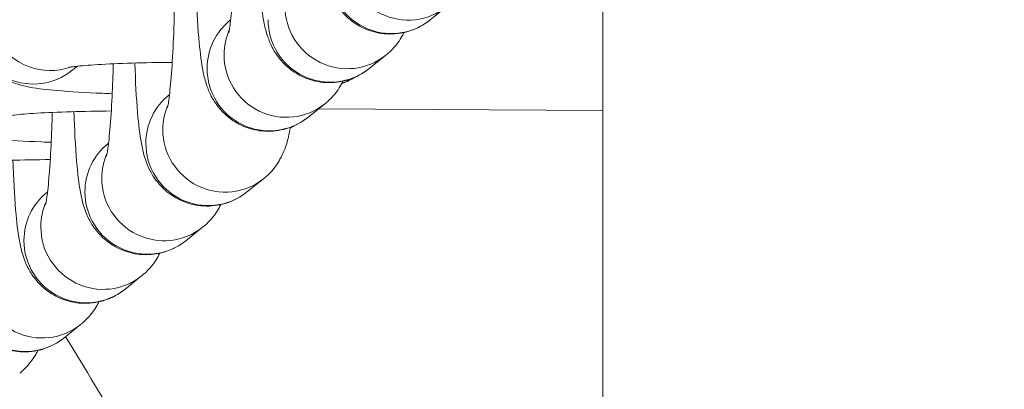
# Model space of a CAD drawing. Units: inches. Extents: x -2330 to 6681, y 1549 to 9652.
# Drawn here: x 3503 to 3550, y 7669 to 7687 of the extents above; entities that cross this region are included whole.
import ezdxf

# ---------------------------------------------------------------- set-up
doc = ezdxf.new("R2010")
doc.units = ezdxf.units.IN
doc.header["$MEASUREMENT"] = 0
doc.styles.get("Standard").update_dxf_attribs({"font": 'arial.ttf'})
doc.dimstyles.get("Standard").update_dxf_attribs({"dimtxt": 0.18, "dimasz": 0.18, "dimexe": 0.18, "dimexo": 0.0625, "dimgap": 0.09, "dimtad": 0, "dimtih": 1, "dimtoh": 1, "dimdec": 4, "dimzin": 0, "dimdsep": 46, "dimtxsty": 'Standard', "dimcen": 0.09, "dimadec": 0, "dimazin": 0, "dimtfac": 1, "dimtdec": 4, "dimtofl": 0, "dimtmove": 0, "dimatfit": 3, "dimfxl": 1, "dimtolj": 1, "dimtzin": 0, "dimarcsym": 0})

# ---------------------------------------------------------------- blocks, each defined once
blk = doc.blocks.new('*D9')
at = {"color": 0, "lineweight": -2, "transparency": 16777216}
for p, q in [((-1963.924, 9262.241), (-1963.924, 9382.421)), ((6546.638, 9382.241), (-1843.924, 9382.241)), ((6666.638, 9262.241), (6666.638, 9382.421))]:
    blk.add_line(p, q, dxfattribs=at)
at = {"color": 0, "transparency": 16777216}
for points in [[(-1843.924, 9402.241), (-1843.924, 9362.241), (-1963.924, 9382.241)], [(6546.638, 9402.241), (6546.638, 9362.241), (6666.638, 9382.241)]]:
    blk.add_solid(points, dxfattribs=at)
at = {"layer": 'Defpoints', "color": 0, "transparency": 16777216}
for p in [(-1963.924, 9382.241), (-1963.924, 4111.845), (6666.638, 3642.331)]:
    blk.add_point(p, dxfattribs=at)
at = {"color": 0, "transparency": 16777216, "insert": (2351.357, 9534.144), "char_height": 180, "attachment_point": 5}
blk.add_mtext('\\A1;865', dxfattribs=at)

msp = doc.modelspace()

# ---------------------------------------------------------------- linework, layer by layer
at = {"color": 0, "linetype": 'Continuous', "lineweight": 0}
for p, q in [((3530.71064, 4429.04514), (3530.71064, 8313.53991)), ((3523.18775, 7687.35201), (3522.37085, 7686.70043)), ((3512.76819, 7686.71594), (3512.7478, 7686.69968)), ((3520.24692, 7685.00632), (3519.43002, 7684.35473)), ((3505.37293, 7684.47966), (3505.1056, 7684.26643)), ((3509.81512, 7683.10736), (3509.79473, 7683.0911)), ((3517.30608, 7682.66062), (3516.48918, 7682.00904)), ((3517.00505, 7682.42051), (3530.71064, 7682.34021)), ((3506.87428, 7680.76167), (3506.85389, 7680.74541)), ((3514.35301, 7679.05205), (3513.53611, 7678.40046)), ((3503.93344, 7678.41597), (3503.91305, 7678.39971)), ((3511.41217, 7676.70635), (3510.59527, 7676.05477)), ((3508.47133, 7674.36066), (3507.65443, 7673.70908)), ((3505.5305, 7672.01496), (3504.7136, 7671.36338))]:
    msp.add_line(p, q, dxfattribs=at)
at = {"color": 0, "linetype": 'Continuous', "lineweight": 0, "extrusion": (0, 0, -1)}
for centre, major_axis, start_param, end_param in [((3504.05181, 7687.26333), (1.87069, -2.34532), 0.32874886, 3.14159265), ((3521.31706, 7689.69733), (1.87069, -2.34532), 0, 2.24913113), ((3518.37622, 7687.35163), (1.87069, -2.34532), 0, 2.24913113), ((3515.43539, 7685.00594), (-1.87069, 2.34532), -0.89246152, -0.47866479), ((3515.43539, 7685.00594), (1.87069, -2.34532), 0, 2.24913113), ((3512.48232, 7681.39736), (-1.87069, 2.34532), -0.89246152, -0.47866479), ((3512.48232, 7681.39736), (1.87069, -2.34532), 0, 2.24913113), ((3509.54148, 7679.05167), (-1.87069, 2.34532), -0.89246152, -0.47866479), ((3509.54148, 7679.05167), (1.87069, -2.34532), 0, 2.24913113), ((3506.60064, 7676.70598), (-1.87069, 2.34532), -0.89246152, -0.47866479), ((3506.60064, 7676.70598), (1.87069, -2.34532), 0, 2.24913113), ((3503.65981, 7674.36028), (1.87069, -2.34532), 0, 2.24913113)]:
    msp.add_ellipse(centre, major_axis=major_axis, ratio=0.9945256, start_param=start_param, end_param=end_param, dxfattribs=at)
at = {"color": 0, "linetype": 'Continuous', "lineweight": 0}
for centre, major_axis, start_param, end_param in [((3503.23491, 7686.61175), (-1.87069, 2.34532), 0, 3.14159265), ((3520.50016, 7689.04575), (1.87069, -2.34532), -2.24913113, 0), ((3514.61849, 7684.35436), (-1.87069, 2.34532), 0, 0.89246152), ((3517.55933, 7686.70005), (1.87069, -2.34532), -2.24913113, 0), ((3514.61849, 7684.35436), (1.87069, -2.34532), -2.24913113, 0), ((3517.18808, 7686.50395), (1.87069, -2.34532), -0.35511245, -0.1252428), ((3511.66542, 7680.74578), (-1.87069, 2.34532), 0, 0.89246152), ((3514.24724, 7684.15826), (1.87069, -2.34532), -0.19039267, -0.1252428), ((3508.72458, 7678.40009), (-1.87069, 2.34532), 0, 0.89246152), ((3511.66542, 7680.74578), (1.87069, -2.34532), -2.24913113, 0), ((3505.78374, 7676.05439), (-1.87069, 2.34532), 0, 0.89246152), ((3508.72458, 7678.40009), (1.87069, -2.34532), -2.24913113, 0), ((3505.78374, 7676.05439), (1.87069, -2.34532), -2.24913113, 0), ((3502.84291, 7673.7087), (1.87069, -2.34532), -2.24913113, 0)]:
    msp.add_ellipse(centre, major_axis=major_axis, ratio=0.9945256, start_param=start_param, end_param=end_param, dxfattribs=at)
msp.add_open_spline([(4279.50983, 1966.44514), (4205.95939, 1975.1275), (3923.71231, 2008.44574), (3686.71234, 1532.60416), (3067.22024, 1596.07192), (2425.40231, 1512.55714), (1749.21242, 2240.17055), (96.85572, 1698.48164), (-1999.68967, 2467.8037), (-1958.78904, 3633.80447), (-1956.351, 3881.91496), (-2041.56841, 5123.9263), (562.67414, 4927.08118), (509.0694, 6062.88422), (513.4323, 6572.21434), (520.09671, 7082.73168), (481.71983, 8547.47387), (2209.0012, 9223.65472), (3366.82338, 9181.63458), (3656.73534, 9182.11872), (4675.47018, 9197.02312), (5732.52356, 8776.82027), (6546.78541, 8007.40882), (6578.61552, 7707.03382), (6571.58009, 7086.48396), (6575.8197, 6571.34183), (6575.80058, 6059.82976), (6574.70144, 5346.71878), (6615.27176, 4489.96366), (6743.77888, 2900.95559), (5551.22697, 1900.62713), (4573.75155, 1973.15171), (4293.94716, 1957.71927), (4134.46954, 1981.59965), (4068.41874, 1966.44514)], degree=3, knots=[0, 0, 0, 0, 211.09108827, 810.05425274, 1357.13267663, 1886.03433338, 2710.95560701, 3918.09373653, 6857.65918789, 7062.1645822, 7365.61480421, 7614.27538052, 10648.94580321, 10806.17199894, 10938.57300962, 12183.97008987, 12341.19632124, 15299.03710063, 15744.4229167, 15918.49192773, 16165.38842138, 18806.92956133, 18999.5600298, 19475.29847507, 19632.52470644, 20877.92178668, 21010.32279737, 21167.5489931, 23016.66165447, 23596.66165447, 25900.8381199, 26290.54481271, 26538.17090159, 26749.26198986, 26749.26198986, 26749.26198986, 26749.26198986])
for points, knots in [([(3522.37085, 7686.70043), (3522.1237, 7686.50329), (3521.77907, 7686.28969), (3521.01134, 7686.06254), (3520.64572, 7686.01527), (3519.95759, 7686.05495), (3519.63888, 7686.13), (3519.05935, 7686.35322), (3518.81094, 7686.50538), (3518.36087, 7686.8466), (3518.19128, 7687.03227), (3517.88972, 7687.40936), (3517.78979, 7687.5845), (3517.6079, 7687.93544), (3517.54908, 7688.09068), (3517.41158, 7688.48801), (3517.36624, 7688.68597), (3517.23272, 7689.33392), (3517.17953, 7689.77581), (3517.06823, 7690.96781), (3517.02241, 7691.74909), (3516.98751, 7692.71988), (3516.98396, 7692.82604), (3516.98063, 7692.93328)], [4.71238898, 4.71238898, 4.71238898, 4.71238898, 4.75347193, 4.75347193, 4.78228484, 4.78228484, 4.80883179, 4.80883179, 4.83884943, 4.83884943, 4.87803413, 4.87803413, 4.93107109, 4.93107109, 5.00367465, 5.00367465, 5.14133817, 5.14133817, 5.45549744, 5.45549744, 5.85617359, 5.85617359, 5.90476256, 5.90476256, 5.90476256, 5.90476256]), ([(3512.99721, 7690.55018), (3512.98313, 7690.00333), (3512.96362, 7689.47342), (3512.91036, 7688.38204), (3512.87435, 7687.83687), (3512.79793, 7686.95363), (3512.75724, 7686.6011), (3512.70854, 7686.27482), (3512.69599, 7686.20201), (3512.67912, 7686.11425), (3512.67349, 7686.08963), (3512.67192, 7686.08314), (3512.67181, 7686.08272), (3512.67181, 7686.08272)], [3.42538408, 3.42538408, 3.42538408, 3.42538408, 3.67480658, 3.67480658, 3.97642642, 3.97642642, 4.25600264, 4.25600264, 4.3623318, 4.3623318, 4.44357964, 4.44357964, 4.4551778, 4.4551778, 4.4551778, 4.4551778]), ([(3519.43002, 7684.35473), (3519.18287, 7684.1576), (3518.83824, 7683.94399), (3518.0705, 7683.71685), (3517.70488, 7683.66958), (3517.01675, 7683.70926), (3516.69805, 7683.78431), (3516.11852, 7684.00753), (3515.8701, 7684.15969), (3515.42003, 7684.50091), (3515.25044, 7684.68658), (3514.94888, 7685.06367), (3514.84895, 7685.23881), (3514.66706, 7685.58974), (3514.60825, 7685.74499), (3514.47074, 7686.14231), (3514.4254, 7686.34028), (3514.29188, 7686.98822), (3514.2387, 7687.43012), (3514.12739, 7688.62212), (3514.08157, 7689.4034), (3514.04667, 7690.37419), (3514.04312, 7690.48035), (3514.03979, 7690.58759)], [4.71238898, 4.71238898, 4.71238898, 4.71238898, 4.75347193, 4.75347193, 4.78228484, 4.78228484, 4.80883179, 4.80883179, 4.83884943, 4.83884943, 4.87803413, 4.87803413, 4.93107109, 4.93107109, 5.00367465, 5.00367465, 5.14133817, 5.14133817, 5.45549744, 5.45549744, 5.85617359, 5.85617359, 5.90476256, 5.90476256, 5.90476256, 5.90476256]), ([(3501.36422, 7688.95707), (3501.14782, 7688.78446), (3500.87087, 7688.53245), (3500.45221, 7687.80143), (3500.30683, 7687.43609), (3500.19655, 7686.7003), (3500.20232, 7686.35379), (3500.31783, 7685.71416), (3500.42531, 7685.42459), (3500.69628, 7684.89779), (3500.86338, 7684.68195), (3501.22445, 7684.28919), (3501.4076, 7684.1506), (3501.76709, 7683.90692), (3501.92451, 7683.83015), (3502.23557, 7683.69045), (3502.36955, 7683.64577), (3502.71773, 7683.53888), (3502.88979, 7683.50344), (3503.48215, 7683.39253), (3503.89653, 7683.34678), (3505.02367, 7683.2479), (3505.7636, 7683.20429), (3506.74125, 7683.16497), (3506.89528, 7683.15925), (3507.05175, 7683.1539)], [4.71238898, 4.71238898, 4.71238898, 4.71238898, 4.75668589, 4.75668589, 4.78434598, 4.78434598, 4.80601537, 4.80601537, 4.82792644, 4.82792644, 4.8545067, 4.8545067, 4.89093173, 4.89093173, 4.93990378, 4.93990378, 5.00617519, 5.00617519, 5.13499035, 5.13499035, 5.44914961, 5.44914961, 5.84120682, 5.84120682, 5.9129823, 5.9129823, 5.9129823, 5.9129823]), ([(3510.06666, 7688.20494), (3510.06371, 7687.91204), (3510.0592, 7687.61976), (3510.03897, 7686.64658), (3510.01623, 7685.98128), (3509.95729, 7684.77346), (3509.92128, 7684.22829), (3509.84486, 7683.34506), (3509.80417, 7682.99252), (3509.75547, 7682.66624), (3509.74292, 7682.59343), (3509.72605, 7682.50567), (3509.72042, 7682.48105), (3509.71885, 7682.47456), (3509.71874, 7682.47414), (3509.71874, 7682.47414)], [3.23646175, 3.23646175, 3.23646175, 3.23646175, 3.3665952, 3.3665952, 3.67480658, 3.67480658, 3.97642642, 3.97642642, 4.25600264, 4.25600264, 4.3623318, 4.3623318, 4.44357964, 4.44357964, 4.4551778, 4.4551778, 4.4551778, 4.4551778]), ([(3516.48918, 7682.00904), (3516.24203, 7681.81191), (3515.8974, 7681.5983), (3515.12966, 7681.37115), (3514.76404, 7681.32388), (3514.07591, 7681.36356), (3513.75721, 7681.43862), (3513.17768, 7681.66183), (3512.92926, 7681.81399), (3512.4792, 7682.15522), (3512.3096, 7682.34088), (3512.00805, 7682.71797), (3511.90811, 7682.89311), (3511.72622, 7683.24405), (3511.66741, 7683.3993), (3511.52991, 7683.79662), (3511.48456, 7683.99459), (3511.35105, 7684.64253), (3511.29786, 7685.08443), (3511.18655, 7686.27643), (3511.14074, 7687.05771), (3511.10583, 7688.02849), (3511.10228, 7688.13466), (3511.09896, 7688.24189)], [4.71238898, 4.71238898, 4.71238898, 4.71238898, 4.75347193, 4.75347193, 4.78228484, 4.78228484, 4.80883179, 4.80883179, 4.83884943, 4.83884943, 4.87803413, 4.87803413, 4.93107109, 4.93107109, 5.00367465, 5.00367465, 5.14133817, 5.14133817, 5.45549744, 5.45549744, 5.85617359, 5.85617359, 5.90476256, 5.90476256, 5.90476256, 5.90476256]), ([(3498.42338, 7686.61138), (3498.20698, 7686.43877), (3497.93004, 7686.18676), (3497.51137, 7685.45574), (3497.366, 7685.09039), (3497.25571, 7684.3546), (3497.26149, 7684.0081), (3497.37699, 7683.36847), (3497.48447, 7683.07889), (3497.75545, 7682.5521), (3497.92254, 7682.33625), (3498.28361, 7681.94349), (3498.46676, 7681.80491), (3498.82625, 7681.56122), (3498.98367, 7681.48446), (3499.29474, 7681.34476), (3499.42871, 7681.30007), (3499.77689, 7681.19319), (3499.94895, 7681.15774), (3500.54131, 7681.04683), (3500.9557, 7681.00108), (3502.08283, 7680.90221), (3502.82276, 7680.8586), (3503.80041, 7680.81927), (3503.95444, 7680.81355), (3504.11091, 7680.8082)], [4.71238898, 4.71238898, 4.71238898, 4.71238898, 4.75668589, 4.75668589, 4.78434598, 4.78434598, 4.80601537, 4.80601537, 4.82792644, 4.82792644, 4.8545067, 4.8545067, 4.89093173, 4.89093173, 4.93990378, 4.93990378, 5.00617519, 5.00617519, 5.13499035, 5.13499035, 5.44914961, 5.44914961, 5.84120682, 5.84120682, 5.9129823, 5.9129823, 5.9129823, 5.9129823]), ([(3521.12304, 7686.10323), (3521.09815, 7686.05287), (3521.07028, 7685.99942), (3520.92497, 7685.74069), (3520.77328, 7685.48432), (3520.3732, 7685.11146), (3520.31322, 7685.0592), (3520.24692, 7685.00632)], [4.611925257, 4.611925257, 4.611925257, 4.611925257, 4.631750803, 4.631750803, 4.701367288, 4.701367288, 4.71238898, 4.71238898, 4.71238898, 4.71238898]), ([(3509.94742, 7684.66536), (3509.27314, 7684.65987), (3508.61667, 7684.64763), (3507.39758, 7684.61089), (3506.83603, 7684.58617), (3505.91353, 7684.53023), (3505.54046, 7684.49889), (3505.18295, 7684.45864), (3505.10031, 7684.44771), (3504.99815, 7684.43235), (3504.96821, 7684.42691), (3504.95743, 7684.4248), (3504.95648, 7684.4246), (3504.95648, 7684.4246)], [3.38194903, 3.38194903, 3.38194903, 3.38194903, 3.68339404, 3.68339404, 3.98870036, 3.98870036, 4.27576288, 4.27576288, 4.38855514, 4.38855514, 4.4747357, 4.4747357, 4.49193273, 4.49193273, 4.49193273, 4.49193273]), ([(3507.10331, 7684.59591), (3507.08923, 7684.04906), (3507.06971, 7683.51915), (3507.01645, 7682.42777), (3506.98044, 7681.8826), (3506.90403, 7680.99936), (3506.86333, 7680.64683), (3506.81463, 7680.32055), (3506.80208, 7680.24774), (3506.78521, 7680.15998), (3506.77958, 7680.13536), (3506.77801, 7680.12887), (3506.7779, 7680.12845), (3506.7779, 7680.12845)], [3.42538408, 3.42538408, 3.42538408, 3.42538408, 3.67480658, 3.67480658, 3.97642642, 3.97642642, 4.25600264, 4.25600264, 4.3623318, 4.3623318, 4.44357964, 4.44357964, 4.4551778, 4.4551778, 4.4551778, 4.4551778]), ([(3513.53611, 7678.40046), (3513.28896, 7678.20333), (3512.94433, 7677.98972), (3512.17659, 7677.76258), (3511.81097, 7677.71531), (3511.12284, 7677.75499), (3510.80414, 7677.83004), (3510.22461, 7678.05326), (3509.97619, 7678.20542), (3509.52613, 7678.54664), (3509.35653, 7678.73231), (3509.05498, 7679.1094), (3508.95504, 7679.28454), (3508.77315, 7679.63547), (3508.71434, 7679.79072), (3508.57684, 7680.18804), (3508.53149, 7680.38601), (3508.39798, 7681.03395), (3508.34479, 7681.47585), (3508.23348, 7682.66785), (3508.18767, 7683.44913), (3508.15276, 7684.41992), (3508.14921, 7684.52608), (3508.14589, 7684.63332)], [4.71238898, 4.71238898, 4.71238898, 4.71238898, 4.75347193, 4.75347193, 4.78228484, 4.78228484, 4.80883179, 4.80883179, 4.83884943, 4.83884943, 4.87803413, 4.87803413, 4.93107109, 4.93107109, 5.00367465, 5.00367465, 5.14133817, 5.14133817, 5.45549744, 5.45549744, 5.85617359, 5.85617359, 5.90476256, 5.90476256, 5.90476256, 5.90476256]), ([(3518.12082, 7683.63909), (3518.15776, 7683.65245), (3518.19668, 7683.66717), (3518.32865, 7683.72013), (3518.43102, 7683.76483), (3518.61717, 7683.86269), (3518.68576, 7683.90124), (3518.7614, 7683.94843)], [7.7575298495, 7.7575298495, 7.7575298495, 7.7575298495, 7.7747238954, 7.7747238954, 7.8122238253, 7.8122238253, 7.8314411255, 7.8314411255, 7.8314411255, 7.8314411255]), ([(3518.18221, 7683.75754), (3518.15731, 7683.70718), (3518.12944, 7683.65372), (3517.98414, 7683.395), (3517.83244, 7683.13863), (3517.43236, 7682.76577), (3517.37238, 7682.71351), (3517.30608, 7682.66062)], [4.611925257, 4.611925257, 4.611925257, 4.611925257, 4.631750803, 4.631750803, 4.701367288, 4.701367288, 4.71238898, 4.71238898, 4.71238898, 4.71238898]), ([(3507.00658, 7682.31966), (3506.33231, 7682.31418), (3505.67584, 7682.30193), (3504.45675, 7682.26519), (3503.8952, 7682.24047), (3502.9727, 7682.18454), (3502.59962, 7682.1532), (3502.24212, 7682.11294), (3502.15947, 7682.10202), (3502.05731, 7682.08666), (3502.02737, 7682.08122), (3502.01659, 7682.0791), (3502.01565, 7682.07891), (3502.01565, 7682.07891)], [3.38194903, 3.38194903, 3.38194903, 3.38194903, 3.68339404, 3.68339404, 3.98870036, 3.98870036, 4.27576289, 4.27576289, 4.38855514, 4.38855514, 4.47473571, 4.47473571, 4.49193273, 4.49193273, 4.49193273, 4.49193273]), ([(3504.16247, 7682.25022), (3504.14839, 7681.70337), (3504.12887, 7681.17345), (3504.07561, 7680.08207), (3504.0396, 7679.5369), (3503.96319, 7678.65367), (3503.92249, 7678.30114), (3503.87379, 7677.97485), (3503.86125, 7677.90204), (3503.84438, 7677.81428), (3503.83874, 7677.78966), (3503.83717, 7677.78317), (3503.83707, 7677.78275), (3503.83707, 7677.78275)], [3.42538408, 3.42538408, 3.42538408, 3.42538408, 3.67480658, 3.67480658, 3.97642642, 3.97642642, 4.25600264, 4.25600264, 4.3623318, 4.3623318, 4.44357964, 4.44357964, 4.4551778, 4.4551778, 4.4551778, 4.4551778]), ([(3510.59527, 7676.05477), (3510.34812, 7675.85764), (3510.00349, 7675.64403), (3509.23576, 7675.41688), (3508.87013, 7675.36961), (3508.18201, 7675.40929), (3507.8633, 7675.48435), (3507.28377, 7675.70756), (3507.03536, 7675.85972), (3506.58529, 7676.20095), (3506.4157, 7676.38661), (3506.11414, 7676.7637), (3506.01421, 7676.93884), (3505.83231, 7677.28978), (3505.7735, 7677.44503), (3505.636, 7677.84235), (3505.59066, 7678.04032), (3505.45714, 7678.68826), (3505.40395, 7679.13016), (3505.29265, 7680.32216), (3505.24683, 7681.10344), (3505.21192, 7682.07422), (3505.20837, 7682.18039), (3505.20505, 7682.28762)], [4.71238898, 4.71238898, 4.71238898, 4.71238898, 4.75347193, 4.75347193, 4.78228484, 4.78228484, 4.80883179, 4.80883179, 4.83884943, 4.83884943, 4.87803413, 4.87803413, 4.93107109, 4.93107109, 5.00367465, 5.00367465, 5.14133817, 5.14133817, 5.45549744, 5.45549744, 5.85617359, 5.85617359, 5.90476256, 5.90476256, 5.90476256, 5.90476256]), ([(3515.64795, 7681.53222), (3515.61965, 7681.37398), (3515.58848, 7681.21934), (3515.50137, 7680.8613), (3515.44905, 7680.66098), (3515.28701, 7680.26713), (3515.23028, 7680.14115), (3515.03107, 7679.78642), (3514.87937, 7679.53005), (3514.47929, 7679.15719), (3514.41931, 7679.10493), (3514.35301, 7679.05205)], [4.333863172, 4.333863172, 4.333863172, 4.333863172, 4.445084284, 4.445084284, 4.578736632, 4.578736632, 4.631750803, 4.631750803, 4.701367288, 4.701367288, 4.71238898, 4.71238898, 4.71238898, 4.71238898]), ([(3504.06575, 7679.97397), (3503.39147, 7679.96849), (3502.735, 7679.95624), (3501.51591, 7679.9195), (3500.95436, 7679.89478), (3500.03186, 7679.83884), (3499.65879, 7679.8075), (3499.30128, 7679.76725), (3499.21864, 7679.75632), (3499.11647, 7679.74096), (3499.08654, 7679.73552), (3499.07575, 7679.73341), (3499.07481, 7679.73321), (3499.07481, 7679.73321)], [3.38194903, 3.38194903, 3.38194903, 3.38194903, 3.68339404, 3.68339404, 3.98870036, 3.98870036, 4.27576289, 4.27576289, 4.38855514, 4.38855514, 4.47473571, 4.47473571, 4.49193273, 4.49193273, 4.49193273, 4.49193273]), ([(3507.65443, 7673.70908), (3507.40728, 7673.51194), (3507.06266, 7673.29834), (3506.29492, 7673.07119), (3505.9293, 7673.02392), (3505.24117, 7673.0636), (3504.92246, 7673.13865), (3504.34293, 7673.36187), (3504.09452, 7673.51403), (3503.64445, 7673.85525), (3503.47486, 7674.04092), (3503.1733, 7674.41801), (3503.07337, 7674.59315), (3502.89148, 7674.94409), (3502.83266, 7675.09933), (3502.69516, 7675.49666), (3502.64982, 7675.69462), (3502.5163, 7676.34257), (3502.46311, 7676.78446), (3502.35181, 7677.97646), (3502.30599, 7678.75774), (3502.27109, 7679.72853), (3502.26754, 7679.83469), (3502.26421, 7679.94193)], [4.71238898, 4.71238898, 4.71238898, 4.71238898, 4.75347193, 4.75347193, 4.78228484, 4.78228484, 4.80883179, 4.80883179, 4.83884943, 4.83884943, 4.87803413, 4.87803413, 4.93107109, 4.93107109, 5.00367465, 5.00367465, 5.14133817, 5.14133817, 5.45549744, 5.45549744, 5.85617359, 5.85617359, 5.90476256, 5.90476256, 5.90476256, 5.90476256]), ([(3512.2883, 7677.80327), (3512.26341, 7677.75291), (3512.23553, 7677.69945), (3512.09023, 7677.44073), (3511.93853, 7677.18436), (3511.53845, 7676.8115), (3511.47848, 7676.75924), (3511.41217, 7676.70635)], [4.611925257, 4.611925257, 4.611925257, 4.611925257, 4.631750803, 4.631750803, 4.701367288, 4.701367288, 4.71238898, 4.71238898, 4.71238898, 4.71238898]), ([(3504.7136, 7671.36338), (3504.46645, 7671.16625), (3504.12182, 7670.95264), (3503.35408, 7670.72549), (3502.98846, 7670.67823), (3502.30033, 7670.7179), (3501.98163, 7670.79296), (3501.4021, 7671.01617), (3501.15368, 7671.16834), (3500.70361, 7671.50956), (3500.53402, 7671.69523), (3500.23246, 7672.07232), (3500.13253, 7672.24746), (3499.95064, 7672.59839), (3499.89183, 7672.75364), (3499.75433, 7673.15096), (3499.70898, 7673.34893), (3499.57546, 7673.99687), (3499.52228, 7674.43877), (3499.41097, 7675.63077), (3499.36515, 7676.41205), (3499.32969, 7677.39836), (3499.32565, 7677.52042), (3499.32192, 7677.64387)], [4.71238898, 4.71238898, 4.71238898, 4.71238898, 4.75347193, 4.75347193, 4.78228484, 4.78228484, 4.80883179, 4.80883179, 4.83884943, 4.83884943, 4.87803413, 4.87803413, 4.93107109, 4.93107109, 5.00367465, 5.00367465, 5.14133817, 5.14133817, 5.45549744, 5.45549744, 5.85617359, 5.85617359, 5.91194617, 5.91194617, 5.91194617, 5.91194617]), ([(3509.34746, 7675.45758), (3509.32257, 7675.40722), (3509.29469, 7675.35376), (3509.14939, 7675.09503), (3508.9977, 7674.83867), (3508.59761, 7674.4658), (3508.53764, 7674.41355), (3508.47133, 7674.36066)], [4.611925257, 4.611925257, 4.611925257, 4.611925257, 4.631750803, 4.631750803, 4.701367288, 4.701367288, 4.71238898, 4.71238898, 4.71238898, 4.71238898]), ([(3506.40662, 7673.11188), (3506.38173, 7673.06152), (3506.35386, 7673.00807), (3506.20855, 7672.74934), (3506.05686, 7672.49297), (3505.65678, 7672.12011), (3505.5968, 7672.06785), (3505.5305, 7672.01496)], [4.611925257, 4.611925257, 4.611925257, 4.611925257, 4.631750803, 4.631750803, 4.701367288, 4.701367288, 4.71238898, 4.71238898, 4.71238898, 4.71238898]), ([(3504.79315, 7671.42683), (3505.74606, 7669.90484), (3506.6677, 7668.363), (3509.27554, 7663.82533), (3510.89152, 7660.78721), (3512.95853, 7656.67048), (3513.47414, 7655.62226), (3513.98203, 7654.57036)], [116.03417502, 116.03417502, 116.03417502, 116.03417502, 121.41994775, 121.41994775, 131.73518365, 131.73518365, 135.23947921, 135.23947921, 135.23947921, 135.23947921]), ([(3503.46579, 7670.76619), (3503.44089, 7670.71583), (3503.41302, 7670.66237), (3503.26772, 7670.40364), (3503.11602, 7670.14728), (3502.71594, 7669.77442), (3502.65596, 7669.72216), (3502.58966, 7669.66927)], [4.611925257, 4.611925257, 4.611925257, 4.611925257, 4.631750803, 4.631750803, 4.701367288, 4.701367288, 4.71238898, 4.71238898, 4.71238898, 4.71238898])]:
    msp.add_open_spline(points, degree=3, knots=knots, dxfattribs=at)
msp.add_open_spline([(3515.64197, 7681.49912), (3515.69704, 7681.52877), (3515.75625, 7681.56262), (3515.82056, 7681.60274)], degree=3, dxfattribs=at)

# ---------------------------------------------------------------- dimensions: what is measured, and where the dimension line sits
dim = msp.add_linear_dim(base=(-1963.92379, 9382.24065), p1=(6666.63817, 3642.33088), p2=(-1963.92379, 4111.84491), text='865', dimstyle='Standard', override={"dimtxt": 180, "dimasz": 120, "dimgap": 60, "dimtad": 2, "dimtih": 0, "dimfxl": 120, "dimfxlon": 1})
dim.commit()
dim.dimension.update_dxf_attribs({"geometry": '*D9', "text_midpoint": (2351.35719, 9534.14379)})

doc.saveas('drawing.dxf')
